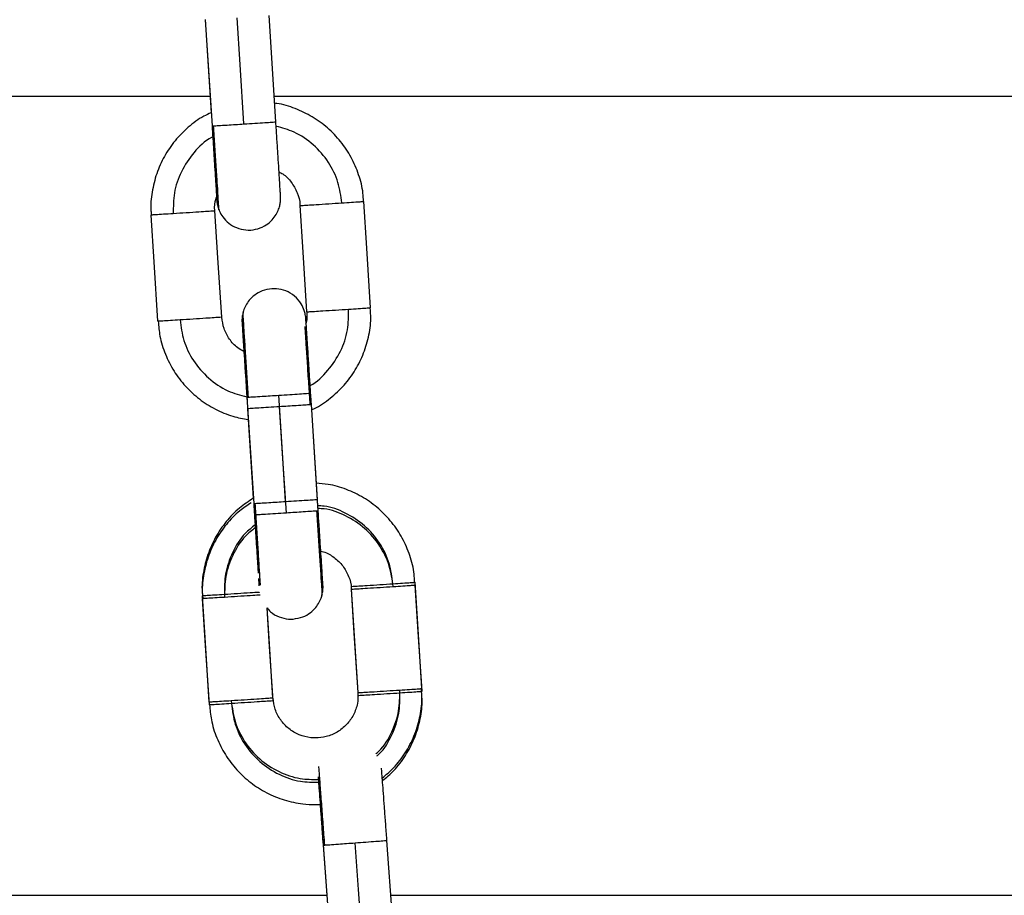
# Model space of a CAD drawing. Units: millimetres. Extents: x 17.6 to 38, y 6.4 to 23.
# Drawn here: x 21.1 to 21.2, y 20 to 20 of the extents above; entities that cross this region are included whole.
import ezdxf

# ---------------------------------------------------------------- set-up
doc = ezdxf.new("R2010")
doc.units = ezdxf.units.MM

# ---------------------------------------------------------------- blocks, each defined once
blk = doc.blocks.new('OPSH1_S011B')
at = {"color": 7, "linetype": 'Continuous', "lineweight": 25}
for p, q in [((39.164878, 14.601013), (39.164237, 14.610992)), ((39.158243, 14.61064), (39.158806, 14.601863)), ((39.15825, 14.610608), (39.15889, 14.600628)), ((39.162158, 14.575157), (39.162798, 14.565178)), ((39.162227, 14.574075), (39.162798, 14.565178)), ((39.168786, 14.565562), (39.168215, 14.574459)), ((39.168855, 14.564479), (39.168215, 14.574459)), ((39.162287, 14.57306), (39.162762, 14.565662)), ((39.162287, 14.57306), (39.162762, 14.565662)), ((39.168833, 14.564823), (39.168786, 14.565562)), ((39.169311, 14.533131), (39.169957, 14.52436)), ((39.169319, 14.533094), (39.170053, 14.523121)), ((39.176037, 14.523562), (39.175302, 14.533535))]:
    blk.add_line(p, q, dxfattribs=at)
at = {"color": 8, "linetype": 'Continuous', "lineweight": 25}
for p, q in [((39.158709, 14.603381), (38.60081, 14.603381)), ((39.23681, 14.603381), (39.164726, 14.603381)), ((39.158937, 14.600631), (39.159037, 14.600636)), ((39.162204, 14.57516), (39.162305, 14.575164)), ((39.168168, 14.574456), (39.168069, 14.574447)), ((39.162844, 14.565181), (39.162945, 14.565185)), ((39.168809, 14.564477), (39.168709, 14.564468)), ((39.169365, 14.533098), (39.169466, 14.533103)), ((38.60081, 14.528381), (39.169661, 14.528381)), ((39.175682, 14.528381), (39.23681, 14.528381))]:
    blk.add_line(p, q, dxfattribs=at)
at = {"color": 7, "linetype": 'Continuous', "lineweight": 25, "flags": 128}
for points in [[(39.161886, 14.600814), (39.161527, 14.606402), (39.161245, 14.610793)], [(39.167788, 14.583179), (39.16743, 14.588767), (39.167148, 14.593158)], [(39.173776, 14.583563), (39.173417, 14.589152), (39.173135, 14.593543)], [(39.153817, 14.582282), (39.153458, 14.587871), (39.153176, 14.592262)], [(39.159805, 14.582666), (39.159446, 14.588255), (39.159164, 14.592646)], [(39.165793, 14.565363), (39.165435, 14.570951), (39.165153, 14.575342)], [(39.165863, 14.56428), (39.165504, 14.569869), (39.165222, 14.57426)], [(39.172593, 14.547413), (39.172234, 14.553002), (39.171969, 14.557134)], [(39.172593, 14.547413), (39.172251, 14.552743), (39.171969, 14.557133)], [(39.17858, 14.547798), (39.178222, 14.553386), (39.17794, 14.557777)], [(39.178597, 14.547538), (39.178238, 14.553127), (39.177957, 14.557518)], [(39.158622, 14.546517), (39.158263, 14.552105), (39.157981, 14.556496)], [(39.158638, 14.546257), (39.158279, 14.551846), (39.157998, 14.556237)], [(39.164609, 14.546901), (39.16425, 14.552489), (39.164065, 14.555385)], [(39.164626, 14.546642), (39.164267, 14.55223), (39.164065, 14.555385)], [(39.173047, 14.523334), (39.172635, 14.528919), (39.172312, 14.533307)]]:
    blk.add_lwpolyline(points, dxfattribs=at)
at = {"color": 7, "linetype": 'Continuous', "lineweight": 25}
for points, knots in [([(39.173097, 14.593541), (39.173089, 14.5938), (39.173064, 14.594652), (39.172688, 14.596062), (39.171992, 14.597702), (39.170999, 14.59919), (39.169763, 14.600478), (39.168318, 14.601534), (39.166706, 14.602287), (39.165496, 14.602692), (39.164834, 14.602749), (39.164761, 14.602755)], [0, 0, 0, 0, 0.0577749, 0.1900665, 0.3223571, 0.4546477, 0.5869397, 0.7192367, 0.8515227, 0.9838144, 1, 1, 1, 1]), ([(39.158806, 14.601863), (39.158572, 14.60176), (39.157795, 14.601416), (39.156634, 14.600538), (39.155377, 14.599275), (39.154375, 14.597794), (39.153642, 14.596162), (39.153236, 14.594429), (39.153094, 14.593107), (39.153187, 14.592392), (39.153203, 14.592265)], [0, 0, 0, 0, 0.06491, 0.215344, 0.365775, 0.516212, 0.666642, 0.817076, 0.967509, 1, 1, 1, 1]), ([(39.15889, 14.600629), (39.158905, 14.600402), (39.158951, 14.599681), (39.159028, 14.598482), (39.159115, 14.597117), (39.159192, 14.59591), (39.159256, 14.594918), (39.159303, 14.594182), (39.159325, 14.593823), (39.159333, 14.593697), (39.159333, 14.593692), (39.159333, 14.593691)], [0, 0, 0, 0, 0.0641018, 0.2044631, 0.3448168, 0.4851702, 0.6255094, 0.7657965, 0.9059261, 0.9755256, 1, 1, 1, 1]), ([(39.159037, 14.600636), (39.159176, 14.600644), (39.159462, 14.600661), (39.160229, 14.600709), (39.161068, 14.600761), (39.161617, 14.600797), (39.161886, 14.600814)], [0, 0, 0, 0, 0.273819, 0.56153, 0.78618, 1, 1, 1, 1]), ([(39.159546, 14.592746), (39.15956, 14.592708), (39.15964, 14.592479), (39.159917, 14.592028), (39.160439, 14.591469), (39.161188, 14.591032), (39.162058, 14.590816), (39.162975, 14.590874), (39.163784, 14.591185), (39.164403, 14.591645), (39.164828, 14.592154), (39.165097, 14.592656), (39.165247, 14.593108), (39.165312, 14.593482), (39.16533, 14.593744), (39.165329, 14.5939), (39.165327, 14.593963), (39.165326, 14.593988), (39.165325, 14.594006), (39.165324, 14.594027), (39.165322, 14.594063), (39.165315, 14.594173), (39.165291, 14.594549), (39.165246, 14.595261), (39.165183, 14.596246), (39.165107, 14.597446), (39.165019, 14.598807), (39.164941, 14.600024), (39.164894, 14.600766), (39.164878, 14.601013)], [0, 0, 0, 0, 0.006293, 0.037798, 0.081309, 0.124133, 0.170718, 0.218761, 0.264711, 0.303621, 0.337538, 0.366935, 0.391711, 0.411457, 0.42565, 0.432785, 0.435327, 0.43719, 0.439531, 0.443776, 0.455186, 0.502204, 0.575598, 0.653046, 0.730226, 0.807361, 0.884482, 0.961597, 1, 1, 1, 1]), ([(39.165179, 14.596311), (39.165297, 14.596252), (39.165751, 14.596026), (39.16637, 14.595359), (39.166912, 14.594382), (39.167161, 14.593604), (39.167136, 14.593195), (39.167134, 14.593159)], [0, 0, 0, 0, 0.10154, 0.391872, 0.6822, 0.972531, 1, 1, 1, 1]), ([(39.159171, 14.592647), (39.159168, 14.592665), (39.159092, 14.593049), (39.159139, 14.593518), (39.159297, 14.59391), (39.159316, 14.593955)], [0, 0, 0, 0, 0.0399096, 0.8893173, 1, 1, 1, 1]), ([(39.159316, 14.593955), (39.159317, 14.59394), (39.15933, 14.593737), (39.159333, 14.593696), (39.159337, 14.593638), (39.159339, 14.593614), (39.159341, 14.59358), (39.159348, 14.593514), (39.159372, 14.593323), (39.159426, 14.593054), (39.15951, 14.59284), (39.159546, 14.592746)], [0, 0, 0, 0, 0.043202, 0.572725, 0.641536, 0.674684, 0.690188, 0.70809, 0.75535, 0.893341, 1, 1, 1, 1]), ([(39.167148, 14.593158), (39.167183, 14.59316), (39.167256, 14.593163), (39.167817, 14.593197), (39.168683, 14.593251), (39.16984, 14.593324), (39.17066, 14.593377), (39.171068, 14.593403)], [0, 0, 0, 0, 0.185709, 0.375387, 0.559028, 0.7808, 1, 1, 1, 1]), ([(39.171068, 14.593403), (39.171384, 14.593424), (39.172033, 14.593466), (39.172692, 14.59351), (39.173072, 14.593537), (39.173115, 14.593541), (39.173135, 14.593543)], [0, 0, 0, 0, 0.2738353, 0.5615304, 0.7861645, 1, 1, 1, 1]), ([(39.155246, 14.592388), (39.15493, 14.592368), (39.154281, 14.592327), (39.153621, 14.592286), (39.153241, 14.592264), (39.153197, 14.592262), (39.153176, 14.592262)], [0, 0, 0, 0, 0.273835, 0.561517, 0.786182, 1, 1, 1, 1]), ([(39.159164, 14.592646), (39.159129, 14.592643), (39.159057, 14.592637), (39.158497, 14.592598), (39.157632, 14.592541), (39.156475, 14.592466), (39.155654, 14.592414), (39.155246, 14.592388)], [0, 0, 0, 0, 0.185729, 0.375396, 0.559015, 0.780785, 1, 1, 1, 1]), ([(39.164508, 14.585345), (39.164199, 14.585297), (39.16362, 14.585207), (39.162904, 14.584791), (39.162387, 14.584301), (39.16205, 14.583788), (39.161866, 14.583383), (39.161814, 14.583151), (39.1618, 14.583088)], [0, 0, 0, 0, 0.247194, 0.462575, 0.648338, 0.810324, 0.949108, 1, 1, 1, 1]), ([(39.168145, 14.575541), (39.168129, 14.57579), (39.168081, 14.576535), (39.168003, 14.577754), (39.167915, 14.579117), (39.167838, 14.58032), (39.167774, 14.581308), (39.167727, 14.582037), (39.167704, 14.582394), (39.167696, 14.582514), (39.167693, 14.58255), (39.167692, 14.58257), (39.167689, 14.5826), (39.167686, 14.582638), (39.167675, 14.582748), (39.167639, 14.582978), (39.167528, 14.583397), (39.16724, 14.584018), (39.166664, 14.584688), (39.165843, 14.585174), (39.165093, 14.585357), (39.16465, 14.585348), (39.164508, 14.585345)], [0, 0, 0, 0, 0.048002, 0.143611, 0.239226, 0.33484, 0.43047, 0.526118, 0.621841, 0.664415, 0.685741, 0.696509, 0.700509, 0.703339, 0.707432, 0.723146, 0.747527, 0.791232, 0.853928, 0.914693, 0.972601, 1, 1, 1, 1]), ([(39.1618, 14.583088), (39.161779, 14.583012), (39.161729, 14.582829), (39.161704, 14.582569), (39.161698, 14.582364), (39.161701, 14.58226), (39.161702, 14.582225), (39.161703, 14.582205), (39.161704, 14.582186), (39.161705, 14.58216), (39.161709, 14.582102), (39.161724, 14.581862), (39.161763, 14.581251), (39.161814, 14.580441), (39.161858, 14.579756), (39.161877, 14.579457)], [0, 0, 0, 0, 0.0333359, 0.0791904, 0.1093614, 0.1190645, 0.1247066, 0.1300219, 0.1381458, 0.1556821, 0.219631, 0.4188052, 0.6296237, 0.838114, 1, 1, 1, 1]), ([(39.167775, 14.58318), (39.167798, 14.582833), (39.167825, 14.582432), (39.16769, 14.582062), (39.167671, 14.582011)], [0, 0, 0, 0, 0.863711, 1, 1, 1, 1]), ([(39.167788, 14.583179), (39.167824, 14.58318), (39.167896, 14.583183), (39.168457, 14.583217), (39.169323, 14.583271), (39.170481, 14.583344), (39.171301, 14.583398), (39.171709, 14.583424)], [0, 0, 0, 0, 0.185726, 0.375399, 0.559036, 0.780803, 1, 1, 1, 1]), ([(39.168241, 14.573971), (39.16826, 14.573978), (39.16883, 14.574203), (39.16983, 14.57491), (39.171168, 14.576079), (39.172259, 14.577499), (39.173089, 14.579081), (39.17361, 14.580786), (39.173839, 14.582303), (39.173764, 14.583228), (39.173737, 14.583561)], [0, 0, 0, 0, 0.005152, 0.156727, 0.30831, 0.459887, 0.611468, 0.763045, 0.914626, 1, 1, 1, 1]), ([(39.171709, 14.583424), (39.172025, 14.583444), (39.172673, 14.583487), (39.173333, 14.583531), (39.173712, 14.583557), (39.173755, 14.583561), (39.173776, 14.583563)], [0, 0, 0, 0, 0.273825, 0.561525, 0.786192, 1, 1, 1, 1]), ([(39.155887, 14.582408), (39.155571, 14.582388), (39.154922, 14.582347), (39.154262, 14.582307), (39.153881, 14.582284), (39.153838, 14.582283), (39.153817, 14.582282)], [0, 0, 0, 0, 0.273799, 0.561507, 0.786178, 1, 1, 1, 1]), ([(39.153844, 14.582285), (39.153881, 14.581821), (39.153968, 14.580765), (39.154472, 14.57918), (39.155275, 14.577587), (39.156356, 14.576163), (39.157669, 14.574951), (39.159178, 14.573999), (39.160734, 14.573337), (39.161803, 14.573146), (39.162287, 14.57306)], [0, 0, 0, 0, 0.102987, 0.23434, 0.365696, 0.497047, 0.628401, 0.759754, 0.891114, 1, 1, 1, 1]), ([(39.159805, 14.582666), (39.159769, 14.582663), (39.159698, 14.582657), (39.159138, 14.582619), (39.158272, 14.582562), (39.157115, 14.582487), (39.156295, 14.582434), (39.155887, 14.582408)], [0, 0, 0, 0, 0.1857291, 0.3753959, 0.5590144, 0.7807844, 1, 1, 1, 1]), ([(39.161877, 14.579457), (39.161679, 14.579562), (39.161147, 14.579844), (39.160494, 14.580593), (39.159957, 14.58158), (39.159859, 14.582311), (39.159812, 14.582668)], [0, 0, 0, 0, 0.168202, 0.44988, 0.731553, 1, 1, 1, 1]), ([(39.161708, 14.582127), (39.161708, 14.582127), (39.161708, 14.582123), (39.161717, 14.582), (39.16174, 14.581647), (39.161785, 14.580952), (39.161847, 14.579979), (39.161924, 14.578785), (39.162012, 14.577428), (39.162091, 14.576191), (39.16214, 14.575426), (39.162158, 14.575157)], [0, 0, 0, 0, 0.019156, 0.098795, 0.225811, 0.364512, 0.504247, 0.644124, 0.78404, 0.923972, 1, 1, 1, 1]), ([(39.161771, 14.58116), (39.161771, 14.581158), (39.161771, 14.581147), (39.161772, 14.581133), (39.161773, 14.581113), (39.161774, 14.581093), (39.161776, 14.581056), (39.161783, 14.580949), (39.161807, 14.580561), (39.161841, 14.580039), (39.16187, 14.579579), (39.161878, 14.579456)], [0, 0, 0, 0, 0.00108, 0.008673, 0.018175, 0.035393, 0.081729, 0.272681, 0.570773, 0.885289, 1, 1, 1, 1]), ([(39.168215, 14.574459), (39.168211, 14.574517), (39.168176, 14.575068), (39.168108, 14.576119), (39.168017, 14.577527), (39.167936, 14.578797), (39.167866, 14.579877), (39.167813, 14.580697), (39.167781, 14.581183), (39.167775, 14.581287), (39.167773, 14.581317)], [0, 0, 0, 0, 0.018114, 0.17099, 0.323867, 0.476739, 0.629628, 0.782541, 0.935524, 1, 1, 1, 1]), ([(39.161777, 14.581047), (39.161778, 14.581041), (39.161779, 14.581021), (39.161792, 14.580831), (39.161822, 14.580364), (39.161874, 14.579564), (39.161942, 14.57851), (39.162023, 14.577254), (39.162113, 14.575856), (39.162182, 14.574768), (39.162221, 14.574175), (39.162227, 14.574075)], [0, 0, 0, 0, 0.039722, 0.13869, 0.27294, 0.412247, 0.552045, 0.691926, 0.831835, 0.97175, 1, 1, 1, 1]), ([(39.162305, 14.575164), (39.162444, 14.575172), (39.162729, 14.575189), (39.163496, 14.575237), (39.164335, 14.57529), (39.164885, 14.575325), (39.165153, 14.575342)], [0, 0, 0, 0, 0.2738171, 0.5615032, 0.786181, 1, 1, 1, 1]), ([(39.168069, 14.574447), (39.16793, 14.574438), (39.167645, 14.574418), (39.166878, 14.574367), (39.16604, 14.574313), (39.16549, 14.574277), (39.165222, 14.57426)], [0, 0, 0, 0, 0.273816, 0.561532, 0.786183, 1, 1, 1, 1]), ([(39.177901, 14.557775), (39.177893, 14.558034), (39.177868, 14.558886), (39.177492, 14.560296), (39.176797, 14.561936), (39.175804, 14.563424), (39.174567, 14.564713), (39.173122, 14.565766), (39.171512, 14.566532), (39.170012, 14.566986), (39.169052, 14.567049), (39.168684, 14.567073)], [0, 0, 0, 0, 0.054205, 0.178314, 0.302422, 0.42653, 0.550639, 0.674746, 0.798857, 0.922965, 1, 1, 1, 1]), ([(39.162762, 14.565662), (39.162319, 14.56537), (39.16138, 14.564752), (39.160185, 14.563502), (39.159179, 14.56203), (39.158447, 14.560396), (39.158041, 14.558664), (39.157899, 14.557341), (39.157991, 14.556626), (39.158008, 14.556499)], [0, 0, 0, 0, 0.146226, 0.309908, 0.473598, 0.63728, 0.800961, 0.964652, 1, 1, 1, 1]), ([(39.16255, 14.56524), (39.162186, 14.564999), (39.161328, 14.564429), (39.160203, 14.563241), (39.159195, 14.561771), (39.158463, 14.560137), (39.158057, 14.558404), (39.157915, 14.557082), (39.158008, 14.556367), (39.158024, 14.55624)], [0, 0, 0, 0, 0.123573, 0.291605, 0.45963, 0.627659, 0.795686, 0.963713, 1, 1, 1, 1]), ([(39.162798, 14.565178), (39.162813, 14.564951), (39.162859, 14.56423), (39.162936, 14.563031), (39.163023, 14.561667), (39.163101, 14.560456), (39.163163, 14.559479), (39.163203, 14.558855), (39.163214, 14.558673), (39.163217, 14.558625)], [0, 0, 0, 0, 0.078532, 0.250491, 0.422441, 0.594385, 0.766317, 0.938189, 1, 1, 1, 1]), ([(39.162945, 14.565185), (39.163084, 14.565193), (39.163369, 14.56521), (39.164137, 14.565257), (39.164976, 14.56531), (39.165525, 14.565346), (39.165793, 14.565363)], [0, 0, 0, 0, 0.2738173, 0.5615037, 0.7861818, 1, 1, 1, 1]), ([(39.168709, 14.564468), (39.16857, 14.564458), (39.168286, 14.564439), (39.167519, 14.564388), (39.16668, 14.564333), (39.166131, 14.564298), (39.165863, 14.56428)], [0, 0, 0, 0, 0.2738182, 0.5615151, 0.7861814, 1, 1, 1, 1]), ([(39.169207, 14.55658), (39.169227, 14.556657), (39.169277, 14.556839), (39.169302, 14.557099), (39.169307, 14.557304), (39.169305, 14.557408), (39.169304, 14.557443), (39.169303, 14.557464), (39.169302, 14.557483), (39.1693, 14.557509), (39.169297, 14.557566), (39.169282, 14.557808), (39.169243, 14.558414), (39.169186, 14.559306), (39.169115, 14.560429), (39.169031, 14.561735), (39.168943, 14.563109), (39.168883, 14.564042), (39.168855, 14.564479)], [0, 0, 0, 0, 0.02025, 0.048104, 0.066432, 0.072326, 0.075754, 0.078973, 0.083918, 0.09457, 0.133416, 0.254395, 0.382465, 0.509112, 0.635611, 0.76208, 0.888531, 1, 1, 1, 1]), ([(39.169094, 14.560688), (39.169182, 14.560671), (39.169639, 14.560585), (39.170373, 14.560127), (39.171199, 14.55935), (39.171731, 14.558353), (39.171983, 14.557579), (39.171957, 14.55717), (39.171955, 14.557134)], [0, 0, 0, 0, 0.05504, 0.285814, 0.516604, 0.747384, 0.978153, 1, 1, 1, 1]), ([(39.16325, 14.558124), (39.163265, 14.557883), (39.163284, 14.557577), (39.163292, 14.557455), (39.163294, 14.557429)], [0, 0, 0, 0, 0.785803, 1, 1, 1, 1]), ([(39.171952, 14.557393), (39.171988, 14.557394), (39.17206, 14.557397), (39.172621, 14.557431), (39.173487, 14.557485), (39.174645, 14.557558), (39.175465, 14.557611), (39.175873, 14.557638)], [0, 0, 0, 0, 0.185727, 0.375412, 0.559034, 0.780802, 1, 1, 1, 1]), ([(39.171969, 14.557133), (39.172005, 14.557135), (39.172077, 14.557138), (39.172638, 14.557172), (39.173504, 14.557226), (39.174661, 14.557299), (39.175481, 14.557352), (39.175889, 14.557378)], [0, 0, 0, 0, 0.185728, 0.3754, 0.559018, 0.780784, 1, 1, 1, 1]), ([(39.175873, 14.557638), (39.176189, 14.557658), (39.176837, 14.557701), (39.177497, 14.557745), (39.177877, 14.557771), (39.177919, 14.557775), (39.17794, 14.557777)], [0, 0, 0, 0, 0.273816, 0.56153, 0.786172, 1, 1, 1, 1]), ([(39.175889, 14.557378), (39.176206, 14.557399), (39.176854, 14.557441), (39.177513, 14.557485), (39.177893, 14.557512), (39.177936, 14.557516), (39.177957, 14.557518)], [0, 0, 0, 0, 0.27382, 0.561517, 0.786165, 1, 1, 1, 1]), ([(39.160051, 14.556622), (39.159735, 14.556602), (39.159086, 14.556561), (39.158426, 14.556521), (39.158045, 14.556498), (39.158002, 14.556497), (39.157981, 14.556496)], [0, 0, 0, 0, 0.273806, 0.561524, 0.786172, 1, 1, 1, 1]), ([(39.160068, 14.556363), (39.159751, 14.556343), (39.159102, 14.556302), (39.158443, 14.556261), (39.158062, 14.556239), (39.158019, 14.556237), (39.157998, 14.556237)], [0, 0, 0, 0, 0.273826, 0.561537, 0.786178, 1, 1, 1, 1]), ([(39.166499, 14.554324), (39.166808, 14.554372), (39.167386, 14.554461), (39.168102, 14.554878), (39.168619, 14.555367), (39.168956, 14.55588), (39.16914, 14.556286), (39.169192, 14.556518), (39.169207, 14.55658)], [0, 0, 0, 0, 0.247196, 0.46258, 0.648322, 0.81031, 0.949107, 1, 1, 1, 1]), ([(39.164065, 14.555385), (39.164165, 14.555256), (39.164462, 14.554877), (39.16517, 14.554501), (39.165913, 14.554311), (39.166356, 14.554321), (39.166499, 14.554324)], [0, 0, 0, 0, 0.176751, 0.519176, 0.845539, 1, 1, 1, 1]), ([(39.172579, 14.547414), (39.172581, 14.547073), (39.172586, 14.546354), (39.172205, 14.545311), (39.171554, 14.544379), (39.170664, 14.543672), (39.169649, 14.543234), (39.168937, 14.543182), (39.168601, 14.543157)], [0, 0, 0, 0, 0.156101, 0.32853, 0.500945, 0.67337, 0.84578, 1, 1, 1, 1]), ([(39.172593, 14.547413), (39.172629, 14.547415), (39.172701, 14.547418), (39.173262, 14.547452), (39.174128, 14.547505), (39.175285, 14.547579), (39.176105, 14.547632), (39.176513, 14.547658)], [0, 0, 0, 0, 0.185732, 0.375409, 0.559032, 0.780803, 1, 1, 1, 1]), ([(39.172609, 14.547154), (39.172645, 14.547156), (39.172717, 14.547159), (39.173278, 14.547192), (39.174145, 14.547246), (39.175302, 14.54732), (39.176122, 14.547373), (39.17653, 14.547399)], [0, 0, 0, 0, 0.185725, 0.375399, 0.559019, 0.780806, 1, 1, 1, 1]), ([(39.174869, 14.539398), (39.175235, 14.539705), (39.176055, 14.540396), (39.17706, 14.541737), (39.177895, 14.543315), (39.178415, 14.545021), (39.178643, 14.546537), (39.178568, 14.547462), (39.178542, 14.547795)], [0, 0, 0, 0, 0.1499189, 0.3362056, 0.5224979, 0.7087848, 0.8950756, 1, 1, 1, 1]), ([(39.174888, 14.539141), (39.175253, 14.539448), (39.176072, 14.540137), (39.177077, 14.541477), (39.177911, 14.543056), (39.178432, 14.544762), (39.17866, 14.546278), (39.178585, 14.547203), (39.178558, 14.547536)], [0, 0, 0, 0, 0.149626, 0.335981, 0.522332, 0.708687, 0.895034, 1, 1, 1, 1]), ([(39.176513, 14.547658), (39.176829, 14.547679), (39.177478, 14.547721), (39.178137, 14.547765), (39.178517, 14.547792), (39.17856, 14.547796), (39.17858, 14.547798)], [0, 0, 0, 0, 0.273833, 0.561525, 0.786171, 1, 1, 1, 1]), ([(39.17653, 14.547399), (39.176846, 14.54742), (39.177495, 14.547462), (39.178154, 14.547506), (39.178534, 14.547532), (39.178576, 14.547536), (39.178597, 14.547538)], [0, 0, 0, 0, 0.273838, 0.561515, 0.786194, 1, 1, 1, 1]), ([(39.160692, 14.546643), (39.160375, 14.546623), (39.159726, 14.546582), (39.159066, 14.546541), (39.158686, 14.546519), (39.158643, 14.546517), (39.158622, 14.546517)], [0, 0, 0, 0, 0.273836, 0.561516, 0.786182, 1, 1, 1, 1]), ([(39.160708, 14.546384), (39.160392, 14.546364), (39.159743, 14.546323), (39.159083, 14.546282), (39.158702, 14.54626), (39.158659, 14.546258), (39.158638, 14.546257)], [0, 0, 0, 0, 0.273836, 0.561516, 0.786182, 1, 1, 1, 1]), ([(39.158665, 14.54626), (39.158703, 14.545796), (39.158789, 14.54474), (39.159294, 14.543155), (39.160096, 14.541562), (39.161177, 14.540138), (39.162491, 14.538927), (39.163999, 14.53797), (39.165652, 14.53729), (39.167215, 14.536967), (39.168352, 14.536874), (39.168894, 14.536911), (39.169032, 14.536921)], [0, 0, 0, 0, 0.090112, 0.205047, 0.319979, 0.434915, 0.549848, 0.664783, 0.77972, 0.894654, 0.973154, 1, 1, 1, 1]), ([(39.164609, 14.546901), (39.164574, 14.546898), (39.164502, 14.546891), (39.163942, 14.546853), (39.163077, 14.546796), (39.16192, 14.546721), (39.161099, 14.546669), (39.160692, 14.546643)], [0, 0, 0, 0, 0.185709, 0.37541, 0.559033, 0.780803, 1, 1, 1, 1]), ([(39.164626, 14.546642), (39.16459, 14.546639), (39.164519, 14.546632), (39.163959, 14.546594), (39.163093, 14.546537), (39.161936, 14.546462), (39.161116, 14.54641), (39.160708, 14.546384)], [0, 0, 0, 0, 0.185712, 0.375382, 0.559017, 0.780805, 1, 1, 1, 1]), ([(39.168601, 14.543157), (39.168453, 14.543162), (39.167931, 14.54318), (39.167051, 14.543414), (39.166069, 14.54399), (39.165294, 14.54482), (39.164762, 14.545816), (39.164664, 14.546546), (39.164616, 14.546902)], [0, 0, 0, 0, 0.07392, 0.260482, 0.447557, 0.634636, 0.821712, 1, 1, 1, 1]), ([(39.168844, 14.539521), (39.168846, 14.539491), (39.16886, 14.539306), (39.168905, 14.53869), (39.16898, 14.537686), (39.169071, 14.53645), (39.169173, 14.535069), (39.169258, 14.533921), (39.169306, 14.533261), (39.169319, 14.533094)], [0, 0, 0, 0, 0.034148, 0.214252, 0.395291, 0.576471, 0.757693, 0.938936, 1, 1, 1, 1]), ([(39.175302, 14.533536), (39.175295, 14.533632), (39.175252, 14.534222), (39.175172, 14.535307), (39.175069, 14.536706), (39.174976, 14.537962), (39.174897, 14.539026), (39.17484, 14.539822), (39.174805, 14.540217), (39.174801, 14.540315), (39.174801, 14.540316)], [0, 0, 0, 0, 0.031565, 0.192683, 0.353799, 0.514926, 0.676062, 0.837219, 0.998485, 1, 1, 1, 1]), ([(39.169032, 14.536921), (39.169064, 14.53649), (39.169127, 14.535627), (39.169223, 14.534319), (39.169285, 14.533477), (39.169311, 14.533131)], [0, 0, 0, 0, 0.370253, 0.740995, 1, 1, 1, 1]), ([(39.169466, 14.533103), (39.169605, 14.533112), (39.16989, 14.533131), (39.170657, 14.533186), (39.171495, 14.533247), (39.172044, 14.533287), (39.172312, 14.533307)], [0, 0, 0, 0, 0.27383, 0.561512, 0.786173, 1, 1, 1, 1])]:
    blk.add_open_spline(points, degree=3, knots=knots, dxfattribs=at)
at = {"color": 8, "linetype": 'Continuous', "lineweight": 25}
for points, knots in [([(39.159541, 14.592744), (39.159538, 14.592789), (39.159533, 14.592883), (39.159482, 14.59368), (39.1594, 14.594975), (39.15929, 14.5967), (39.159165, 14.598639), (39.159079, 14.599986), (39.159037, 14.600636)], [0, 0, 0, 0, 0.1563101, 0.3247923, 0.4995901, 0.6743775, 0.8428621, 1, 1, 1, 1]), ([(39.161886, 14.600814), (39.162234, 14.600836), (39.162939, 14.600882), (39.163867, 14.600943), (39.164564, 14.600989), (39.164921, 14.601014), (39.164844, 14.60101), (39.164827, 14.60101)], [0, 0, 0, 0, 0.221089, 0.446889, 0.665484, 0.92948, 1, 1, 1, 1]), ([(39.171068, 14.593403), (39.17098, 14.59405), (39.170796, 14.595391), (39.16987, 14.597284), (39.168458, 14.598914), (39.166748, 14.600093), (39.165476, 14.600436), (39.164905, 14.60059)], [0, 0, 0, 0, 0.192227, 0.398342, 0.612159, 0.825992, 1, 1, 1, 1]), ([(39.158956, 14.5996), (39.158919, 14.599583), (39.158227, 14.59926), (39.157146, 14.598161), (39.155935, 14.596396), (39.155263, 14.594392), (39.155252, 14.59304), (39.155246, 14.592388)], [0, 0, 0, 0, 0.014406, 0.269545, 0.524687, 0.770629, 1, 1, 1, 1]), ([(39.162305, 14.575164), (39.162263, 14.575814), (39.162176, 14.577161), (39.162051, 14.579106), (39.16194, 14.580831), (39.161855, 14.582156), (39.161806, 14.582883), (39.16179, 14.583171), (39.161793, 14.583091), (39.161793, 14.58309)], [0, 0, 0, 0, 0.156663, 0.32464, 0.4989, 0.673162, 0.841138, 0.9978, 1, 1, 1, 1]), ([(39.168099, 14.576259), (39.168103, 14.576261), (39.16876, 14.57657), (39.169807, 14.577655), (39.171021, 14.579414), (39.171692, 14.58142), (39.171703, 14.582772), (39.171709, 14.583424)], [0, 0, 0, 0, 0.001367, 0.25988, 0.518401, 0.767589, 1, 1, 1, 1]), ([(39.155887, 14.582408), (39.155975, 14.581761), (39.156159, 14.580421), (39.157085, 14.578528), (39.158497, 14.576897), (39.16024, 14.575701), (39.161549, 14.57535), (39.162156, 14.575187)], [0, 0, 0, 0, 0.190147, 0.394027, 0.605543, 0.817053, 1, 1, 1, 1]), ([(39.167596, 14.581791), (39.167604, 14.581661), (39.167628, 14.581288), (39.167705, 14.580101), (39.167815, 14.578392), (39.16794, 14.576444), (39.168027, 14.575097), (39.168069, 14.574447)], [0, 0, 0, 0, 0.122622, 0.349752, 0.576878, 0.79581, 1, 1, 1, 1]), ([(39.165153, 14.575342), (39.165502, 14.575365), (39.166209, 14.57541), (39.167121, 14.57547), (39.167822, 14.575517), (39.167976, 14.575528), (39.168052, 14.575534)], [0, 0, 0, 0, 0.252886, 0.511137, 0.761168, 1, 1, 1, 1]), ([(39.165222, 14.57426), (39.164874, 14.574238), (39.164169, 14.574193), (39.16324, 14.574134), (39.162543, 14.574091), (39.162185, 14.574071), (39.162261, 14.574077), (39.162276, 14.574078)], [0, 0, 0, 0, 0.2216655, 0.4480365, 0.6671763, 0.931852, 1, 1, 1, 1]), ([(39.165793, 14.565363), (39.166142, 14.565385), (39.166846, 14.565431), (39.167775, 14.565492), (39.168472, 14.565538), (39.168829, 14.565563), (39.168752, 14.565559), (39.168735, 14.565559)], [0, 0, 0, 0, 0.22109, 0.446905, 0.665481, 0.929479, 1, 1, 1, 1]), ([(39.163436, 14.557508), (39.163435, 14.557514), (39.16343, 14.557598), (39.163388, 14.558258), (39.163308, 14.559516), (39.163197, 14.561251), (39.163073, 14.563187), (39.162987, 14.564535), (39.162945, 14.565185)], [0, 0, 0, 0, 0.014696, 0.211461, 0.415591, 0.61972, 0.816486, 1, 1, 1, 1]), ([(39.168709, 14.564468), (39.168751, 14.563818), (39.168837, 14.562471), (39.168961, 14.560532), (39.169072, 14.558807), (39.169154, 14.557513), (39.169205, 14.556717), (39.16921, 14.556623), (39.169213, 14.556579)], [0, 0, 0, 0, 0.157352, 0.326071, 0.501102, 0.676142, 0.844859, 1, 1, 1, 1]), ([(39.175873, 14.557638), (39.175784, 14.558285), (39.175601, 14.559626), (39.174674, 14.561514), (39.173265, 14.563165), (39.17145, 14.564329), (39.169907, 14.564921), (39.169017, 14.564953), (39.168824, 14.564959)], [0, 0, 0, 0, 0.176522, 0.365792, 0.562145, 0.758499, 0.947771, 1, 1, 1, 1]), ([(39.175889, 14.557378), (39.175801, 14.558026), (39.175618, 14.559367), (39.17469, 14.561254), (39.173282, 14.562906), (39.171467, 14.56407), (39.169924, 14.564662), (39.169034, 14.564694), (39.168841, 14.5647)], [0, 0, 0, 0, 0.176523, 0.365794, 0.562154, 0.758509, 0.947781, 1, 1, 1, 1]), ([(39.165863, 14.56428), (39.165513, 14.564258), (39.164806, 14.564213), (39.163893, 14.564156), (39.163192, 14.564112), (39.163037, 14.564104), (39.162962, 14.5641)], [0, 0, 0, 0, 0.2529009, 0.5111404, 0.761151, 1, 1, 1, 1]), ([(39.162928, 14.563158), (39.162609, 14.562906), (39.161721, 14.562202), (39.160755, 14.560609), (39.160064, 14.558631), (39.160055, 14.557276), (39.160051, 14.556622)], [0, 0, 0, 0, 0.163519, 0.4557, 0.737327, 1, 1, 1, 1]), ([(39.162944, 14.562899), (39.162626, 14.562646), (39.161737, 14.561943), (39.160772, 14.560349), (39.160081, 14.558372), (39.160072, 14.557017), (39.160068, 14.556363)], [0, 0, 0, 0, 0.163518, 0.455698, 0.737337, 1, 1, 1, 1]), ([(39.163348, 14.556836), (39.163317, 14.556834), (39.16312, 14.556821), (39.162414, 14.556774), (39.161285, 14.556701), (39.160461, 14.556648), (39.160051, 14.556622)], [0, 0, 0, 0, 0.0514288, 0.3302861, 0.6670822, 1, 1, 1, 1]), ([(39.163405, 14.55658), (39.163362, 14.556577), (39.163154, 14.556563), (39.162433, 14.556515), (39.161301, 14.556442), (39.160477, 14.556389), (39.160068, 14.556363)], [0, 0, 0, 0, 0.0715438, 0.344497, 0.6741623, 1, 1, 1, 1]), ([(39.174257, 14.541658), (39.174358, 14.541742), (39.175016, 14.542289), (39.175798, 14.543683), (39.176503, 14.545647), (39.17651, 14.547003), (39.176513, 14.547658)], [0, 0, 0, 0, 0.05966, 0.388114, 0.704719, 1, 1, 1, 1]), ([(39.174369, 14.541481), (39.174437, 14.541539), (39.17506, 14.542062), (39.175812, 14.543426), (39.17652, 14.545387), (39.176527, 14.546744), (39.17653, 14.547399)], [0, 0, 0, 0, 0.0414223, 0.376245, 0.6989954, 1, 1, 1, 1]), ([(39.160692, 14.546643), (39.16078, 14.545996), (39.160963, 14.544655), (39.16189, 14.542766), (39.1633, 14.54112), (39.165112, 14.539935), (39.167023, 14.539275), (39.168293, 14.539261), (39.168864, 14.539254)], [0, 0, 0, 0, 0.160193, 0.331951, 0.510147, 0.688338, 0.860101, 1, 1, 1, 1]), ([(39.160708, 14.546384), (39.160797, 14.545736), (39.16098, 14.544395), (39.161907, 14.542506), (39.163316, 14.540861), (39.165128, 14.539676), (39.167041, 14.539015), (39.168312, 14.539001), (39.168883, 14.538995)], [0, 0, 0, 0, 0.1601575, 0.3318857, 0.5100319, 0.6881905, 0.8599173, 1, 1, 1, 1]), ([(39.169466, 14.533103), (39.169418, 14.533752), (39.169319, 14.535098), (39.169175, 14.537045), (39.169049, 14.538755), (39.168959, 14.53996), (39.168931, 14.540342), (39.16892, 14.540484)], [0, 0, 0, 0, 0.201867, 0.418319, 0.642865, 0.86742, 1, 1, 1, 1]), ([(39.172312, 14.533307), (39.172661, 14.533333), (39.173365, 14.533385), (39.174292, 14.533455), (39.174988, 14.533508), (39.175345, 14.533537), (39.175269, 14.533532), (39.175254, 14.533532)], [0, 0, 0, 0, 0.221777, 0.44828, 0.667539, 0.932366, 1, 1, 1, 1])]:
    blk.add_open_spline(points, degree=3, knots=knots, dxfattribs=at)

msp = doc.modelspace()

# ---------------------------------------------------------------- block references
msp.add_blockref('OPSH1_S011B', (-18.049302, 5.422232))

doc.saveas('drawing.dxf')
